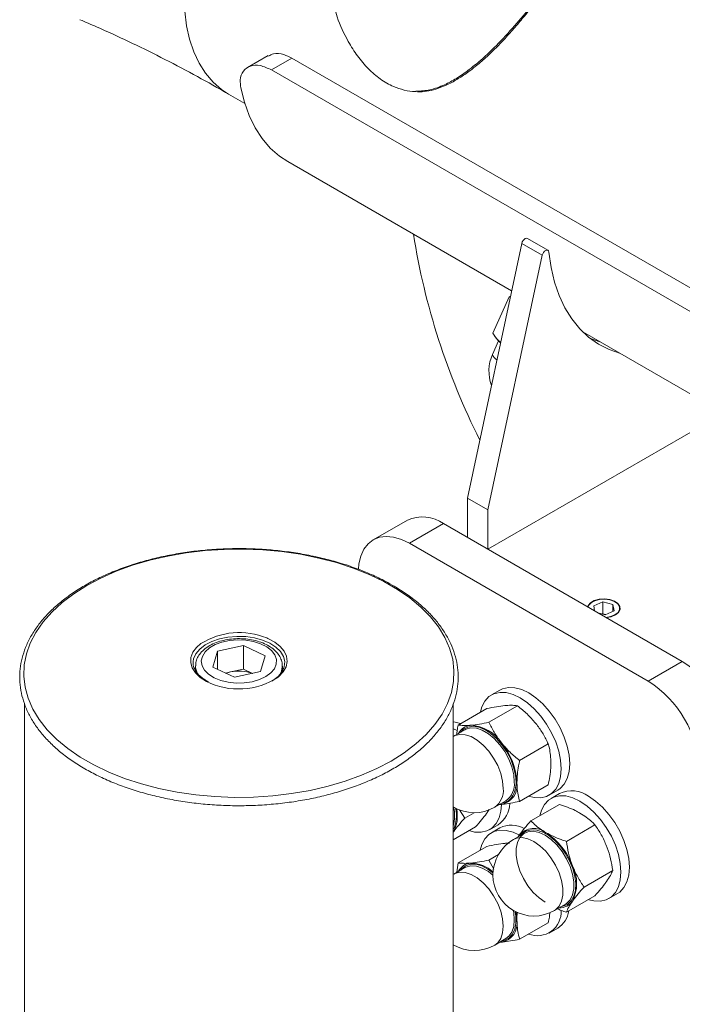
# Model space of a CAD drawing. Units: millimetres. Extents: x 0 to 42, y 0 to 29.8.
# Drawn here: x 31.9 to 32.4, y 24.1 to 24.9 of the extents above; entities that cross this region are included whole.
import ezdxf

# ---------------------------------------------------------------- set-up
doc = ezdxf.new("R2010")
doc.units = ezdxf.units.MM

msp = doc.modelspace()

# ---------------------------------------------------------------- linework, layer by layer
at = {"color": 7, "linetype": 'Continuous', "lineweight": 15}
for p, q in [((32.096622, 24.9057657), (32.0793783, 24.8958111)), ((32.1163473, 24.9036277), (32.0993767, 24.8938308)), ((32.1163473, 24.9036277), (32.7668855, 24.52808)), ((32.0993767, 24.8938308), (32.7499149, 24.5182831)), ((32.0637713, 24.8738363), (32.0771657, 24.8661039)), ((32.1128948, 24.8177659), (32.2985409, 24.7105946)), ((32.3069257, 24.7498894), (32.2618707, 24.5387433)), ((32.3238963, 24.7400925), (32.3069257, 24.7498894)), ((32.3286191, 24.7442449), (32.3116485, 24.7540418)), ((32.3238963, 24.7400925), (32.2788412, 24.5289464)), ((32.2828991, 24.6753798), (32.2965141, 24.705693)), ((32.2975737, 24.7060622), (32.2965141, 24.705693)), ((32.2965141, 24.705693), (32.2974463, 24.7054647)), ((32.2844006, 24.6732716), (32.2870317, 24.6697597)), ((32.3574795, 24.6765701), (32.4965308, 24.5962975)), ((32.2876619, 24.6690253), (32.2826708, 24.6579128)), ((32.3717709, 24.6683199), (32.3637981, 24.6710121)), ((32.3697669, 24.6689012), (32.3699722, 24.6693583)), ((32.2788458, 24.4962874), (32.4686287, 24.6058467)), ((32.2788412, 24.5289464), (32.2618707, 24.5387433)), ((32.2618707, 24.5387433), (32.2618707, 24.506087)), ((32.2788412, 24.5289464), (32.2788412, 24.4962901)), ((32.2120741, 24.5204872), (32.1837899, 24.504159)), ((32.2420717, 24.5175167), (32.2137874, 24.5011885)), ((32.4400616, 24.4032196), (32.2420717, 24.5175167)), ((32.4117773, 24.3868914), (32.2137874, 24.5011885)), ((32.3665652, 24.4494646), (32.3740333, 24.4526033)), ((32.3824759, 24.450439), (32.3740333, 24.4526033)), ((32.3740333, 24.4428048), (32.3740333, 24.4526033)), ((32.3673497, 24.4451952), (32.3665652, 24.4494646)), ((32.3834504, 24.445136), (32.3759823, 24.4419973)), ((32.3834504, 24.445136), (32.3824759, 24.450439)), ((32.3824759, 24.4447264), (32.3824759, 24.450439)), ((32.3704187, 24.4434235), (32.3759823, 24.4419973)), ((32.3735783, 24.4426136), (32.3740333, 24.4428048)), ((32.3764373, 24.4421885), (32.3740333, 24.4428048)), ((32.050699, 24.398527), (32.0544689, 24.4117138)), ((32.0761363, 24.4164225), (32.0544689, 24.4117138)), ((32.0544689, 24.3967411), (32.0544689, 24.4117138)), ((32.0940337, 24.4079443), (32.0761363, 24.4164225)), ((32.0761363, 24.3968255), (32.0761363, 24.4164225)), ((32.0940337, 24.4079443), (32.0902638, 24.3947575)), ((32.0344029, 24.403072), (32.0343664, 24.4021104)), ((32.0363664, 24.3993162), (32.0363664, 24.3956469)), ((32.0685965, 24.3900488), (32.050699, 24.398527)), ((32.0761363, 24.3968255), (32.0653026, 24.3944712)), ((32.0835719, 24.3933032), (32.0761363, 24.3968255)), ((32.1083664, 24.3993162), (32.108357, 24.3988413)), ((32.1083664, 24.3950874), (32.1083664, 24.3993162)), ((32.4117773, 24.3868914), (32.4400616, 24.4032196)), ((32.0653026, 24.3944712), (32.0611609, 24.3935711)), ((32.0685965, 24.3900488), (32.0902638, 24.3947575)), ((32.0470782, 24.3864483), (32.0463309, 24.3868255)), ((32.2887843, 24.37946), (32.2817133, 24.375378)), ((31.8945661, 24.3682595), (31.8945661, 23.8845579)), ((32.2501661, 22.9987853), (32.2501661, 24.3679988)), ((32.2542448, 24.3504588), (32.2779818, 24.3641619)), ((32.2797007, 24.3527349), (32.3034377, 24.366438)), ((32.2597213, 24.3465169), (32.2505289, 24.3412103)), ((32.3051565, 24.3210681), (32.3288935, 24.3347712)), ((32.3051565, 24.2871251), (32.3288935, 24.3008282)), ((32.3297094, 24.2922373), (32.3367804, 24.2963193)), ((32.3382818, 24.2937279), (32.3312107, 24.2896458)), ((32.2845262, 24.2823189), (32.2937185, 24.2876256)), ((32.2882501, 24.2846031), (32.2901549, 24.2846746)), ((32.2901549, 24.2846746), (32.2885091, 24.2846182)), ((32.3145012, 24.2709397), (32.3382382, 24.2846428)), ((32.2595971, 24.2732397), (32.2553069, 24.2800445)), ((32.2595971, 24.2732397), (32.2674355, 24.2777647)), ((32.2799296, 24.2804584), (32.2782592, 24.2777998)), ((32.2501661, 24.2553686), (32.2686371, 24.2660317)), ((32.2802119, 24.2636537), (32.2872829, 24.2677357)), ((32.2887843, 24.2651443), (32.2817133, 24.2610622)), ((32.3438951, 24.2539709), (32.3676321, 24.267674)), ((32.3092188, 24.2607848), (32.3000264, 24.2554781)), ((32.3040093, 24.2577774), (32.3048791, 24.2591716)), ((32.2542448, 24.2361431), (32.2779818, 24.2498462)), ((32.2797007, 24.2384192), (32.2875246, 24.2429359)), ((32.2597213, 24.2322012), (32.2505289, 24.2268945)), ((32.2542448, 24.2361431), (32.2530543, 24.2283524)), ((32.283681, 24.2308057), (32.2797007, 24.2384192)), ((32.358592, 24.2160911), (32.382329, 24.2297942)), ((32.3438951, 24.19518), (32.3676321, 24.2088831)), ((32.3792068, 24.2065051), (32.3862779, 24.2105872)), ((32.3340236, 24.1965868), (32.343216, 24.2018934)), ((32.3051565, 24.1728094), (32.3288935, 24.1865125)), ((32.3297094, 24.1779216), (32.3367804, 24.1820036)), ((32.2845262, 24.1680032), (32.2937185, 24.1733099)), ((32.288499, 24.1702967), (32.2901549, 24.1703588)), ((32.2901549, 24.1703588), (32.2885091, 24.1703025))]:
    msp.add_line(p, q, dxfattribs=at)
at = {"color": 8, "linetype": 'Continuous', "lineweight": 15}
msp.add_line((32.4686287, 24.6058467), (32.2788458, 24.4962874), dxfattribs=at)
at = {"color": 8, "linetype": 'Continuous', "lineweight": 15, "flags": 128}
for points in [[(32.0637713, 24.8738363), (32.0579853, 24.8776427), (32.0509516, 24.8837672), (32.0447368, 24.8910515), (32.0393911, 24.899437), (32.0349573, 24.9088562), (32.0314712, 24.9192331), (32.0289609, 24.9304844), (32.0274466, 24.9425194), (32.0269405, 24.9552411)], [(32.099775, 24.4173049), (32.0979858, 24.418312), (32.0920184, 24.420886), (32.0852957, 24.4227385), (32.0780761, 24.4237983), (32.0706371, 24.4240246), (32.0632646, 24.4234088), (32.0562419, 24.4219745), (32.0498388, 24.4197768), (32.0443014, 24.4169002), (32.0398425, 24.4134552), (32.0366336, 24.4095743), (32.0347978, 24.4054066), (32.0344029, 24.403072)], [(32.0954235, 24.4226589), (32.0964441, 24.4222303), (32.1020698, 24.4192656), (32.1066219, 24.41574), (32.1099359, 24.4117806), (32.1118921, 24.4075308), (32.1124197, 24.4031441), (32.1114997, 24.398779), (32.1091653, 24.3945933), (32.1055009, 24.3907382), (32.1049103, 24.3902503)], [(32.0453535, 24.3866598), (32.0402414, 24.3899197), (32.0362905, 24.3936793), (32.0336434, 24.3978025), (32.0323958, 24.4021404), (32.0325929, 24.4065363), (32.0342275, 24.4108311), (32.0372406, 24.4148698), (32.0408788, 24.4180457)], [(32.108357, 24.3988413), (32.1076676, 24.3952415), (32.1059877, 24.3918873)], [(32.2505289, 24.3412103), (32.2514406, 24.3416829), (32.2555067, 24.342747), (32.2600983, 24.342457), (32.2650145, 24.3408256), (32.2700406, 24.3379241), (32.2749568, 24.3338794), (32.2795484, 24.328868), (32.2836145, 24.3231092), (32.2869776, 24.3168546), (32.2894907, 24.3103775), (32.2910438, 24.3039611), (32.2915692, 24.2978856)], [(32.3000264, 24.2554781), (32.3028937, 24.2566505), (32.3072464, 24.2570397), (32.3120265, 24.2560738), (32.317025, 24.2537948), (32.3220236, 24.2503026), (32.3268036, 24.2457496), (32.3311563, 24.2403348), (32.3348914, 24.234295), (32.3378457, 24.2278941), (32.33989, 24.2214118), (32.3409349, 24.2151315), (32.3409349, 24.2093276), (32.33989, 24.2042537), (32.3378457, 24.2001317), (32.3348914, 24.1971417), (32.3340236, 24.1965868)], [(32.2505289, 24.2268945), (32.2514406, 24.2273672), (32.2555067, 24.2284313), (32.2600983, 24.2281413), (32.2650145, 24.2265099), (32.2700406, 24.2236084), (32.2749568, 24.2195636), (32.2795484, 24.2145523), (32.2836145, 24.2087935), (32.2869776, 24.2025389), (32.2894907, 24.1960618), (32.2910438, 24.1896453), (32.2915692, 24.1835699), (32.2910438, 24.1781011), (32.2894907, 24.1734779), (32.2869776, 24.1699023), (32.2845262, 24.1680032)]]:
    msp.add_lwpolyline(points, dxfattribs=at)
at = {"color": 7, "linetype": 'Continuous', "lineweight": 15, "flags": 128}
for points in [[(32.1128948, 24.8177659), (32.1059232, 24.8223895), (32.0983226, 24.8290595), (32.0915695, 24.8369296), (32.0857135, 24.8459419), (32.0807977, 24.8560303), (32.0768582, 24.8671207), (32.0739237, 24.8791318)], [(32.3069257, 24.7498894), (32.3073438, 24.7511402), (32.3080325, 24.752325), (32.3089108, 24.7533048), (32.3098758, 24.7539644), (32.3108141, 24.7542264), (32.3116156, 24.7540602), (32.3116485, 24.7540418)], [(32.3294296, 24.742772), (32.3291568, 24.7436883), (32.3285862, 24.7442633), (32.3277847, 24.7444295), (32.3268463, 24.7441675), (32.3258814, 24.7435079), (32.325003, 24.7425281), (32.3243144, 24.7413433), (32.3238963, 24.7400925)], [(32.3887415, 24.658523), (32.3793192, 24.6618194), (32.3704623, 24.6663956), (32.3623248, 24.6721947), (32.3549617, 24.6791776), (32.3484229, 24.6872969), (32.3427526, 24.6964978), (32.3379891, 24.7067181), (32.3341645, 24.7178885), (32.3313049, 24.7299337), (32.3294296, 24.742772)], [(32.2137874, 24.5011885), (32.2071505, 24.5044168), (32.2006769, 24.5063592), (32.1945262, 24.5069679), (32.1888498, 24.506228), (32.1837874, 24.5041576), (32.1794637, 24.5008078), (32.1759852, 24.4962609), (32.1734375, 24.4906291), (32.1718834, 24.4840509), (32.1714399, 24.4796283)], [(32.1926394, 24.4694607), (32.1803449, 24.4753783), (32.167181, 24.4806359), (32.1532538, 24.4851912), (32.1386752, 24.4890074), (32.1235628, 24.4920539), (32.1080382, 24.494306), (32.0922264, 24.4957457), (32.0762547, 24.4963614), (32.0602516, 24.4961481), (32.0443462, 24.4951076), (32.0286663, 24.4932482), (32.0133382, 24.4905848), (31.9984855, 24.487139), (31.9842275, 24.4829385), (31.9706792, 24.4780171), (31.9579497, 24.4724144), (31.9461413, 24.4661755), (31.9353493, 24.4593507), (31.9256604, 24.4519949), (31.9171527, 24.4441673), (31.9098947, 24.435931), (31.9039448, 24.4273522), (31.899351, 24.4185001), (31.8961502, 24.4094459), (31.8943681, 24.4002626), (31.8940192, 24.3910239), (31.8951063, 24.3818045), (31.8976205, 24.3726784), (31.9015417, 24.3637191), (31.9068383, 24.3549988), (31.9134676, 24.3465877), (31.9213763, 24.3385535), (31.9305006, 24.3309609), (31.9407672, 24.3238711), (31.9520933, 24.317341), (31.9643878, 24.3114234), (31.9775517, 24.3061658), (31.991479, 24.3016105), (32.0060575, 24.2977943), (32.0211699, 24.2947478), (32.0366945, 24.2924957), (32.0525064, 24.291056), (32.0684781, 24.2904403), (32.0844811, 24.2906536), (32.1003866, 24.2916941), (32.1160665, 24.2935535), (32.1313945, 24.2962169), (32.1462473, 24.2996627), (32.1605052, 24.3038632), (32.1740535, 24.3087846), (32.1867831, 24.3143873), (32.1985914, 24.3206262), (32.2093835, 24.327451), (32.2190724, 24.3348068), (32.22758, 24.3426344), (32.234838, 24.3508707), (32.2407879, 24.3594495), (32.2453818, 24.3683016), (32.2485826, 24.3773558), (32.2503646, 24.3865391), (32.2507135, 24.3957778), (32.2496265, 24.4049972), (32.2471122, 24.4141233), (32.243191, 24.4230826), (32.2378944, 24.4318029), (32.2312651, 24.440214), (32.2233565, 24.4482482), (32.2142321, 24.4558408), (32.2039655, 24.4629306), (32.1926394, 24.4694607)], [(32.3846244, 24.4417487), (32.3872259, 24.4438521), (32.3885033, 24.4463292), (32.3883183, 24.4489115), (32.3866909, 24.4513192), (32.3837974, 24.4532913), (32.3799515, 24.4546143), (32.3755698, 24.4551447), (32.3711272, 24.454825), (32.3671051, 24.4536899), (32.3639394, 24.4518624), (32.3619732, 24.4495405), (32.3615753, 24.4485287)], [(32.376817, 24.4397299), (32.380603, 24.4403743), (32.3841954, 24.4417984), (32.3867922, 24.4438187), (32.3881119, 24.4462162), (32.3880116, 24.4487313), (32.3865022, 24.4510913), (32.3837471, 24.4530404), (32.380045, 24.4543675), (32.3757971, 24.4549288), (32.3714636, 24.4546634), (32.3675141, 24.4536001), (32.3643768, 24.4518542), (32.3623914, 24.4496147), (32.361894, 24.4483448)], [(32.3771357, 24.4395459), (32.3809808, 24.4402469), (32.3846244, 24.4417487)], [(32.0833584, 24.3863791), (32.0893784, 24.3881373), (32.094603, 24.3906015), (32.0987879, 24.3936564), (32.1017373, 24.3971593), (32.1033133, 24.4009462), (32.1034423, 24.4048403), (32.1021182, 24.4086593), (32.099403, 24.4122247), (32.0954236, 24.4153698), (32.090366, 24.4179475), (32.0844668, 24.4198372), (32.0780018, 24.4209508), (32.0712732, 24.4212359), (32.0645958, 24.4206795), (32.0582818, 24.4193073), (32.0526263, 24.4171837), (32.0478938, 24.4144078), (32.0443057, 24.4111096), (32.0420296, 24.4074432), (32.0411721, 24.40358), (32.0417731, 24.3997008), (32.0438047, 24.3959868), (32.0471718, 24.3926118), (32.0517169, 24.3897335), (32.0572276, 24.3874866), (32.0634462, 24.3859761), (32.0700819, 24.3852726), (32.0768243, 24.3854091), (32.0833584, 24.3863791)], [(32.0995738, 24.3867959), (32.1004314, 24.3873206), (32.1048902, 24.3907655), (32.1080992, 24.3946465), (32.109935, 24.3988142), (32.110327, 24.4031087), (32.1092602, 24.4073647), (32.1067757, 24.4114189), (32.1029688, 24.4151153), (32.099775, 24.4173049)], [(32.0653026, 24.3944712), (32.0629138, 24.3938462), (32.0615526, 24.3933855)], [(32.3367804, 24.2963193), (32.3387828, 24.2976865), (32.3421762, 24.3013239), (32.3446766, 24.3060724), (32.3462079, 24.3117876), (32.3467235, 24.3182958), (32.3462079, 24.3253995), (32.3446766, 24.3328826), (32.3421763, 24.3405179), (32.3387828, 24.3480733), (32.3345993, 24.3553193), (32.329753, 24.3620357), (32.3243909, 24.3680184), (32.3186762, 24.3730857), (32.3127824, 24.3770836), (32.3068886, 24.3798906), (32.3011738, 24.3814214), (32.2958118, 24.3816295), (32.2909655, 24.3805086), (32.2887843, 24.37946)], [(32.3126333, 24.2914414), (32.3173198, 24.2902759), (32.3226818, 24.2900678), (32.3275282, 24.2911886), (32.3317117, 24.2936045), (32.3351052, 24.2972419), (32.3376055, 24.3019903), (32.3391368, 24.3077055), (32.3396524, 24.3142138), (32.3391368, 24.3213174), (32.3376055, 24.3288006), (32.3351052, 24.3364358), (32.3317117, 24.3439913), (32.3275283, 24.3512373), (32.3226819, 24.3579537), (32.3173199, 24.3639364), (32.3116051, 24.3690037), (32.3057113, 24.3730016), (32.2998175, 24.3758085), (32.2941028, 24.3773394), (32.2887408, 24.3775475), (32.2838944, 24.3764266), (32.2797109, 24.3740107), (32.2763174, 24.3703733), (32.2738171, 24.3656249), (32.2725787, 24.3614385)], [(32.2562138, 24.3517221), (32.2516764, 24.3528378), (32.2501661, 24.3530273)], [(32.2532374, 24.3459853), (32.25032, 24.347225), (32.2501661, 24.3472821)], [(32.2562748, 24.3445273), (32.2586487, 24.3469355), (32.2622782, 24.3488242), (32.2665278, 24.3494297), (32.2712237, 24.3487272), (32.2761735, 24.3467453), (32.2811747, 24.3435653), (32.2860224, 24.3393174), (32.2905182, 24.3341754), (32.2944781, 24.3283499), (32.2977399, 24.3220793), (32.3001701, 24.3156204), (32.3016692, 24.3092376), (32.3021758, 24.3031923)], [(32.3007616, 24.3031923), (32.3002362, 24.3092677), (32.2986831, 24.3156842), (32.29617, 24.3221613), (32.2928069, 24.3284159), (32.2887408, 24.3341747), (32.2841492, 24.339186), (32.279233, 24.3432308), (32.2742069, 24.3461323), (32.2692907, 24.3477637), (32.2646991, 24.3480537), (32.2606329, 24.3469896), (32.2597213, 24.3465169)], [(32.3552088, 24.2872694), (32.349315, 24.2900764), (32.3436003, 24.2916072), (32.3382382, 24.2918153), (32.3333919, 24.2906944), (32.3292084, 24.2882786), (32.3258149, 24.2846412), (32.3233146, 24.2798928), (32.3219826, 24.2752586)], [(32.3862779, 24.2105872), (32.3882802, 24.2119544), (32.3916737, 24.2155918), (32.3941741, 24.2203402), (32.3957053, 24.2260554), (32.396221, 24.2325637), (32.3957053, 24.2396673), (32.3941741, 24.2471505), (32.3916737, 24.2547857), (32.3882803, 24.2623412), (32.3840968, 24.2695872), (32.3792504, 24.2763036), (32.3738884, 24.2822863), (32.3681737, 24.2873536), (32.3622799, 24.2913515)], [(32.263138, 24.2628571), (32.2678224, 24.2616923), (32.2731844, 24.2614842), (32.2780307, 24.2626051), (32.2822142, 24.2650209), (32.2856077, 24.2686583), (32.288108, 24.2734068), (32.2896393, 24.2791219), (32.2901366, 24.2843513)], [(32.3625912, 24.2055581), (32.3668173, 24.2045437), (32.3721793, 24.2043356), (32.3770257, 24.2054565), (32.3812092, 24.2078724), (32.3846026, 24.2115098), (32.387103, 24.2162582), (32.3886343, 24.2219734), (32.3891499, 24.2284817), (32.3886343, 24.2355853), (32.387103, 24.2430684), (32.3846027, 24.2507037), (32.3812092, 24.2582591), (32.3770257, 24.2655051), (32.3721794, 24.2722215), (32.3668173, 24.2782043), (32.3611026, 24.2832715), (32.3552088, 24.2872694)], [(32.3046277, 24.2592915), (32.2998175, 24.2614928), (32.2941028, 24.2630236), (32.2887408, 24.2632318), (32.2838944, 24.2621109), (32.2797109, 24.259695), (32.2763174, 24.2560576), (32.2738171, 24.2513092), (32.2724846, 24.2466727)], [(32.343216, 24.2018934), (32.3440838, 24.2024484), (32.3470381, 24.2054384), (32.3490823, 24.2095604), (32.3501273, 24.2146342), (32.3501273, 24.2204381), (32.3490824, 24.2267185), (32.3470381, 24.2332008), (32.3440838, 24.2396017), (32.3403487, 24.2456415), (32.335996, 24.2510562), (32.331216, 24.2556092), (32.3262174, 24.2591015), (32.3212189, 24.2613804), (32.3164388, 24.2623464), (32.3120861, 24.2619572), (32.308351, 24.2602298), (32.3053967, 24.2572398), (32.3033525, 24.2531178), (32.3023075, 24.248044), (32.3023075, 24.2422401), (32.3033524, 24.2359597), (32.3053967, 24.2294774), (32.308351, 24.2230765), (32.3120861, 24.2170367), (32.3164388, 24.211622), (32.3212189, 24.207069), (32.3262174, 24.2035767), (32.3262174, 24.2035767)], [(32.3057722, 24.2587951), (32.3073538, 24.2605386), (32.3108039, 24.2627381), (32.3149139, 24.2636688), (32.3195157, 24.2632926), (32.3244207, 24.261625), (32.3294283, 24.2587342), (32.3343334, 24.2547385), (32.3389351, 24.2498016), (32.3430452, 24.2441255), (32.3464952, 24.2379427), (32.349144, 24.2315062), (32.3508832, 24.2250796), (32.3516415, 24.218926), (32.3513878, 24.2132973), (32.3501327, 24.2084239), (32.3479274, 24.2045054), (32.3448622, 24.2017022), (32.3410627, 24.200129), (32.3397695, 24.1999038)], [(32.2562748, 24.2302116), (32.2571142, 24.2312163), (32.260376, 24.2337209), (32.2643359, 24.2349745), (32.2688317, 24.2349257), (32.2736794, 24.2335766), (32.2786806, 24.2309823), (32.2830676, 24.2277343)], [(32.2830252, 24.2259061), (32.279233, 24.2289151), (32.2742069, 24.2318166), (32.2692907, 24.233448), (32.2646991, 24.2337379), (32.2606329, 24.2326738), (32.2597213, 24.2322012)], [(32.3015234, 24.1957719), (32.3020488, 24.1918412), (32.3020488, 24.1860586), (32.3010408, 24.1809763), (32.299066, 24.1768024), (32.2962053, 24.1737077), (32.2925759, 24.171819), (32.290272, 24.1713202)], [(32.2937185, 24.1733099), (32.29617, 24.1752089), (32.298683, 24.1787845), (32.3002362, 24.1834077), (32.3007616, 24.1888766), (32.3002362, 24.194952), (32.2999188, 24.1966492)], [(32.3022378, 24.1954165), (32.3026651, 24.192431), (32.3028829, 24.1884684)]]:
    msp.add_lwpolyline(points, dxfattribs=at)
at = {"color": 7, "linetype": 'Continuous', "lineweight": 15}
for centre, radius, start, end in [((32.7926822, 24.8489926), 0.582808, 189.02002, 206.7271032), ((32.2980376, 24.6786991), 0.014179, 219.0846241, 232.1868678), ((32.313686, 24.6439825), 0.034, 155.8130815, 200.3373988), ((32.2244445, 24.4924592), 0.0306365, 54.8748475, 113.8146941), ((32.0726592, 24.3670501), 0.0600878, 67.737484, 121.9311301), ((32.0723286, 24.3625837), 0.0326524, 70.064115, 102.4258793), ((32.3910324, 24.3259228), 0.091535, 2.3868561, 57.613144), ((32.0720274, 24.4399498), 0.059593, 243.4100888, 303.4899983), ((32.3627482, 24.3095946), 0.091535, 2.3868561, 57.613144), ((32.2657818, 24.3376097), 0.0127208, 94.882246, 152.3675852), ((32.2627334, 24.3174838), 0.0328594, 33.4349001, 86.5704156), ((32.2476853, 24.3002397), 0.0552562, 2.6392621, 39.7720552), ((32.2872572, 24.3002388), 0.0158317, 280.5467049, 9.2518449), ((32.2839366, 24.301428), 0.0169173, 305.3258444, 5.986289), ((32.2888377, 24.2977176), 0.0121665, 276.7705195, 324.4610646), ((32.3482935, 24.2724704), 0.0234971, 53.4703975, 115.219097), ((32.2266519, 24.2747822), 0.026854, 330.286361, 13.7140161), ((32.2675275, 24.3117646), 0.034, 239.294096, 299.9973117), ((32.2201183, 24.275164), 0.0311507, 344.7080036, 13.3965879), ((32.2244179, 24.2752664), 0.0283039, 335.4645904, 12.7314106), ((32.2743741, 24.2863432), 0.0226468, 304.7509183, 357.3470135), ((32.2984668, 24.2452571), 0.022119, 61.5672577, 115.9601594), ((32.3169098, 24.2488845), 0.0158291, 50.7517977, 139.4671312), ((32.2971257, 24.2146157), 0.0552516, 20.2270966, 57.3620042), ((32.317025, 24.2260325), 0.034, 119.9973117, 179.9999696), ((32.2657818, 24.223294), 0.0127208, 94.882246, 152.3675852), ((32.264569, 24.2091243), 0.0268446, 46.2959076, 89.7223661), ((32.3195726, 24.2190208), 0.0328668, 333.4363833, 26.5635559), ((32.317025, 24.2260325), 0.034, 179.9999696, 299.9973117), ((32.3385096, 24.2116438), 0.0127676, 267.7419621, 325.0134177), ((32.3199076, 24.1953929), 0.0196623, 248.2867475, 3.6464282), ((32.3258295, 24.1991675), 0.0203598, 302.5385779, 351.7325976), ((32.2872572, 24.1859231), 0.0158317, 280.5467049, 9.2518449), ((32.2675275, 24.1974489), 0.034, 239.294096, 299.9973117)]:
    msp.add_arc(centre, radius, start, end, dxfattribs=at)
at = {"color": 8, "linetype": 'Continuous', "lineweight": 15}
for centre, radius, start, end in [((32.2890937, 24.6594705), 0.0066091, 193.6322426, 245.4620534), ((32.0495935, 24.3994885), 0.0132255, 179.8666721, 209.4675887), ((32.2747442, 24.2961213), 0.0169173, 305.3258444, 5.986289), ((32.2813273, 24.3021608), 0.020874, 326.5199332, 2.8323818)]:
    msp.add_arc(centre, radius, start, end, dxfattribs=at)
at = {"color": 7, "linetype": 'Continuous', "lineweight": 15}
for points, knots in [([(32.2442385, 24.8812567), (32.2457728, 24.8819928), (32.2502174, 24.8841253), (32.257551, 24.8885287), (32.2662357, 24.894752), (32.2749074, 24.9019746), (32.283517, 24.9100405), (32.2919959, 24.9187738), (32.3002848, 24.9279818), (32.3083395, 24.9374693), (32.316069, 24.9470242), (32.3234463, 24.9566417), (32.3305038, 24.9663377), (32.3372789, 24.9761919), (32.3436716, 24.9860964), (32.3495633, 24.9959139), (32.3548394, 25.0054924), (32.3593832, 25.0146966), (32.363222, 25.0235243), (32.3663253, 25.0321241), (32.368522, 25.0405376), (32.369492, 25.0485991), (32.3694616, 25.0550126), (32.3685523, 25.0586044), (32.368258, 25.0597667)], [0, 0, 0, 0, 0.02532885, 0.07336878, 0.12189022, 0.17091299, 0.22002377, 0.26876669, 0.31684218, 0.36408124, 0.41033214, 0.45486874, 0.50007135, 0.5460751, 0.59272167, 0.63978143, 0.68697271, 0.73393712, 0.78056973, 0.82898911, 0.87892689, 0.92870787, 0.9769311, 1, 1, 1, 1]), ([(32.1497462, 24.9538241), (32.150962, 24.948478), (32.1538706, 24.9356888), (32.1614597, 24.9194328), (32.1705499, 24.9051373), (32.1795234, 24.8945569), (32.1896156, 24.8858624), (32.199754, 24.8799771), (32.2095484, 24.8769664), (32.2159275, 24.8757288), (32.2191846, 24.8761113), (32.219434, 24.8761406)], [0, 0, 0, 0, 0.13145398, 0.31447005, 0.43122157, 0.5507651, 0.66781574, 0.7895617, 0.88924818, 0.99151971, 1, 1, 1, 1]), ([(31.9405462, 24.9355221), (31.945117, 24.9335671), (31.9584628, 24.927859), (31.9808046, 24.9176167), (32.0076277, 24.9044577), (32.0341957, 24.890513), (32.0529555, 24.880066), (32.0626724, 24.8744692), (32.0637713, 24.8738363)], [0, 0, 0, 0, 0.11348316, 0.33134349, 0.54926393, 0.76721701, 0.97367439, 1, 1, 1, 1]), ([(32.0969181, 24.9053512), (32.0982313, 24.9061337), (32.1016063, 24.9081446), (32.1087522, 24.9073567), (32.1141129, 24.9047247), (32.1163473, 24.9036277)], [0, 0, 0, 0, 0.27085069, 0.69608697, 1, 1, 1, 1]), ([(32.0993767, 24.8938308), (32.0961964, 24.8953041), (32.0898355, 24.8982508), (32.0814444, 24.8975602), (32.0755165, 24.8932483), (32.0730312, 24.8865637), (32.0736643, 24.8812917), (32.0739237, 24.8791318)], [0, 0, 0, 0, 0.21376619, 0.42754158, 0.64094162, 0.85289542, 1, 1, 1, 1]), ([(32.2205492, 24.8755923), (32.223024, 24.8757198), (32.228113, 24.875982), (32.2360184, 24.8778491), (32.241375, 24.8800697), (32.2442385, 24.8812567)], [0, 0, 0, 0, 0.305873, 0.62895114, 1, 1, 1, 1]), ([(32.2894229, 24.6678641), (32.288668, 24.6685064), (32.2862371, 24.6705749), (32.2842613, 24.6734189), (32.2828991, 24.6753798)], [0, 0, 0, 0, 0.310533049, 1, 1, 1, 1]), ([(32.1941033, 24.469516), (32.1920967, 24.4705454), (32.1862831, 24.4735277), (32.176041, 24.4780235), (32.1632092, 24.4827737), (32.1497389, 24.4868706), (32.1357394, 24.4902974), (32.1213035, 24.4930295), (32.1065316, 24.4950502), (32.0915251, 24.4963463), (32.0763872, 24.4969096), (32.061222, 24.4967365), (32.0461337, 24.4958281), (32.031226, 24.4941904), (32.0166013, 24.491834), (32.00236, 24.4887738), (31.9885999, 24.4850294), (31.9754155, 24.4806245), (31.9628977, 24.4755868), (31.9511332, 24.4699476), (31.9402043, 24.4637421), (31.9301889, 24.457009), (31.9211604, 24.4497913), (31.913187, 24.4421368), (31.9063313, 24.4340986), (31.9006482, 24.425736), (31.8961829, 24.4171143), (31.8929685, 24.4083042), (31.8910242, 24.3993779), (31.8903552, 24.3904058), (31.8909567, 24.3814534), (31.8928168, 24.3725812), (31.8959192, 24.3638444), (31.9002452, 24.3552959), (31.9057712, 24.346989), (31.9124648, 24.3389804), (31.9202822, 24.3313281), (31.929168, 24.3240889), (31.9390569, 24.3173158), (31.9498759, 24.3110569), (31.9615457, 24.3053554), (31.9739821, 24.3002495), (31.9870972, 24.2957721), (32.0007996, 24.2919523), (32.0149942, 24.2888143), (32.0295831, 24.2863784), (32.0444658, 24.28466), (32.0595399, 24.2836701), (32.074702, 24.2834152), (32.0898476, 24.2838968), (32.1048729, 24.2851117), (32.1196743, 24.2870521), (32.1341504, 24.2897055), (32.1482019, 24.2930549), (32.1617321, 24.2970791), (32.1746481, 24.3017528), (32.1868606, 24.3070465), (32.1982847, 24.3129275), (32.2088401, 24.319359), (32.2184507, 24.3263006), (32.2270451, 24.3337074), (32.2345574, 24.3415294), (32.2409281, 24.3497111), (32.2461058, 24.3581906), (32.2500502, 24.3669), (32.252734, 24.3757676), (32.254144, 24.3847213), (32.2542796, 24.3936932), (32.253149, 24.4026192), (32.2507661, 24.4114414), (32.2471485, 24.4201056), (32.2423163, 24.4285596), (32.2362967, 24.4367486), (32.2291254, 24.4446145), (32.2208557, 24.4521022), (32.2115312, 24.4591455), (32.2025268, 24.4649329), (32.1964607, 24.4682334), (32.1941033, 24.469516)], [0, 0, 0, 0, 0.007045637, 0.020412673, 0.033776669, 0.047135252, 0.060488486, 0.073836965, 0.087181581, 0.100523386, 0.113863514, 0.127203144, 0.140543381, 0.153885132, 0.167229619, 0.180578057, 0.193931627, 0.207291418, 0.220658318, 0.234032832, 0.247414776, 0.260802804, 0.274193198, 0.287577946, 0.300946311, 0.314283753, 0.327573691, 0.340801899, 0.353963031, 0.367066356, 0.380136554, 0.393202062, 0.406291278, 0.419430559, 0.432631788, 0.445892606, 0.459201352, 0.472543104, 0.485904095, 0.499273762, 0.512644099, 0.526010941, 0.539372709, 0.552729006, 0.566080154, 0.579426894, 0.592770198, 0.606111159, 0.619450934, 0.632790711, 0.646131434, 0.659474182, 0.672820178, 0.686170626, 0.699526678, 0.712889356, 0.726259416, 0.739637119, 0.753021864, 0.766411629, 0.779800709, 0.793180133, 0.806537496, 0.819857049, 0.833122504, 0.846322513, 0.859457352, 0.872543049, 0.885609282, 0.898680776, 0.911788526, 0.924953212, 0.938180375, 0.951463012, 0.964787412, 0.97813874, 0.991504445, 1, 1, 1, 1]), ([(32.1082286, 24.398716), (32.1082816, 24.399087), (32.1085419, 24.4009103), (32.1077183, 24.404204), (32.1058255, 24.4082785), (32.1027501, 24.4119832), (32.09866, 24.4152661), (32.093593, 24.4180309), (32.0877397, 24.4201588), (32.0813393, 24.4215666), (32.0746368, 24.4222134), (32.0678597, 24.4220849), (32.061231, 24.4211838), (32.054966, 24.4195267), (32.0492659, 24.4171385), (32.044334, 24.4140484), (32.0405038, 24.4104382), (32.0379374, 24.4064829), (32.0365354, 24.4028384), (32.0365291, 24.4005031), (32.0365266, 24.3995801)], [0, 0, 0, 0, 0.01416089, 0.06959108, 0.12463844, 0.18117558, 0.24015433, 0.3010003, 0.36251226, 0.42389858, 0.48509823, 0.54623226, 0.60746856, 0.66895362, 0.73089024, 0.79342438, 0.85636604, 0.91179304, 0.96513612, 1, 1, 1, 1]), ([(32.0430964, 24.3888323), (32.0419497, 24.3896474), (32.0393966, 24.3914622), (32.0366761, 24.3946669), (32.0348938, 24.398207), (32.0341876, 24.4009926), (32.0344651, 24.4025885), (32.0345328, 24.4029778)], [0, 0, 0, 0, 0.19529831, 0.43485413, 0.67558137, 0.92085905, 1, 1, 1, 1]), ([(32.0463309, 24.3868255), (32.0454534, 24.3872856), (32.044266, 24.3879083), (32.0433385, 24.3886411), (32.0430964, 24.3888323)], [0, 0, 0, 0, 0.73904886, 1, 1, 1, 1]), ([(32.2779818, 24.3641619), (32.2806844, 24.3647136), (32.286139, 24.3658271), (32.2906882, 24.3663491), (32.2929834, 24.3666125)], [0, 0, 0, 0, 0.49545796, 1, 1, 1, 1]), ([(32.2929834, 24.3666125), (32.2932824, 24.3666379), (32.2955465, 24.3668303), (32.2993576, 24.3669288), (32.3020694, 24.3666026), (32.3034377, 24.366438)], [0, 0, 0, 0, 0.07009003, 0.53078443, 1, 1, 1, 1]), ([(32.3034377, 24.366438), (32.3061402, 24.3642335), (32.3115949, 24.3597839), (32.316144, 24.3545552), (32.3184392, 24.3519171)], [0, 0, 0, 0, 0.495457963, 1, 1, 1, 1]), ([(32.2530128, 24.3426442), (32.2530967, 24.3437393), (32.2532902, 24.3462667), (32.2538995, 24.3489425), (32.2542448, 24.3504588)], [0, 0, 0, 0, 0.43329703, 1, 1, 1, 1]), ([(32.2646991, 24.3502844), (32.2644001, 24.3502589), (32.262136, 24.3500665), (32.2583249, 24.349968), (32.2556131, 24.3502942), (32.2542448, 24.3504588)], [0, 0, 0, 0, 0.07009003, 0.53078443, 1, 1, 1, 1]), ([(32.2797007, 24.3527349), (32.2769981, 24.3521833), (32.2715435, 24.3510698), (32.2669944, 24.3505477), (32.2646991, 24.3502844)], [0, 0, 0, 0, 0.495457963, 1, 1, 1, 1]), ([(32.290155, 24.335589), (32.289856, 24.3359659), (32.2875919, 24.3388199), (32.2837808, 24.3444652), (32.281069, 24.3499616), (32.2797007, 24.3527349)], [0, 0, 0, 0, 0.07009003, 0.53078443, 1, 1, 1, 1]), ([(32.3184392, 24.3519171), (32.3187382, 24.3515403), (32.3210023, 24.3486863), (32.3248134, 24.3430409), (32.3275252, 24.3375446), (32.3288935, 24.3347712)], [0, 0, 0, 0, 0.07009003, 0.53078443, 1, 1, 1, 1]), ([(32.3051565, 24.3210681), (32.302454, 24.3232727), (32.2969993, 24.3277222), (32.2924502, 24.3329509), (32.290155, 24.335589)], [0, 0, 0, 0, 0.49545796, 1, 1, 1, 1]), ([(32.3288935, 24.3347712), (32.3292131, 24.333633), (32.3305491, 24.3288746), (32.3309001, 24.3233303), (32.3311671, 24.3191123)], [0, 0, 0, 0, 0.23919914, 1, 1, 1, 1]), ([(32.3028829, 24.3027841), (32.3031499, 24.3073105), (32.3035009, 24.31326), (32.3048369, 24.3195609), (32.3051565, 24.3210681)], [0, 0, 0, 0, 0.76080086, 1, 1, 1, 1]), ([(32.3311671, 24.3191123), (32.331137, 24.3176354), (32.3310182, 24.3118231), (32.3298013, 24.3055256), (32.3288935, 24.3008282)], [0, 0, 0, 0, 0.25407936, 1, 1, 1, 1]), ([(32.3051565, 24.2871251), (32.3042487, 24.2907745), (32.3030318, 24.2956668), (32.302913, 24.3013421), (32.3028829, 24.3027841)], [0, 0, 0, 0, 0.74592064, 1, 1, 1, 1]), ([(32.2901549, 24.2846746), (32.2904594, 24.2847031), (32.2927646, 24.2849193), (32.2975688, 24.2855911), (32.3026119, 24.2866107), (32.3051565, 24.2871251)], [0, 0, 0, 0, 0.07009003, 0.53078443, 1, 1, 1, 1]), ([(32.3552088, 24.2774709), (32.3539148, 24.2781831), (32.348822, 24.280986), (32.34276, 24.2830805), (32.3382382, 24.2846428)], [0, 0, 0, 0, 0.25407936, 1, 1, 1, 1]), ([(32.249975, 24.2614716), (32.2501519, 24.261721), (32.2514915, 24.2636096), (32.2544751, 24.2674349), (32.2578793, 24.271293), (32.2595971, 24.2732397)], [0, 0, 0, 0, 0.07009003, 0.53078443, 1, 1, 1, 1]), ([(32.2782592, 24.2777998), (32.2780823, 24.2775504), (32.2767427, 24.2756617), (32.2737591, 24.2718364), (32.2703549, 24.2679784), (32.2686371, 24.2660317)], [0, 0, 0, 0, 0.07009003, 0.53078443, 1, 1, 1, 1]), ([(32.3676321, 24.267674), (32.3668063, 24.2685198), (32.3633537, 24.2720554), (32.358728, 24.275131), (32.3552088, 24.2774709)], [0, 0, 0, 0, 0.23919914, 1, 1, 1, 1]), ([(32.3145012, 24.2709397), (32.3126723, 24.2688748), (32.308981, 24.2647072), (32.3062547, 24.2610279), (32.3048791, 24.2591716)], [0, 0, 0, 0, 0.49545796, 1, 1, 1, 1]), ([(32.3145012, 24.2709397), (32.3172075, 24.2683293), (32.3208356, 24.2648298), (32.3256909, 24.2618898), (32.3269245, 24.2611428)], [0, 0, 0, 0, 0.74592064, 1, 1, 1, 1]), ([(32.3676321, 24.267674), (32.369461, 24.264965), (32.3731523, 24.2594971), (32.3758787, 24.2532158), (32.3772542, 24.2500466)], [0, 0, 0, 0, 0.49545796, 1, 1, 1, 1]), ([(32.3048791, 24.2591716), (32.3047021, 24.258922), (32.3043055, 24.2583626), (32.3040131, 24.2578657), (32.3038511, 24.2575905)], [0, 0, 0, 0, 0.44619827, 1, 1, 1, 1]), ([(32.3269245, 24.2611428), (32.3309778, 24.2591112), (32.3363055, 24.2564408), (32.3424301, 24.2544477), (32.3438951, 24.2539709)], [0, 0, 0, 0, 0.76080086, 1, 1, 1, 1]), ([(32.2779818, 24.2498462), (32.2806844, 24.2503979), (32.286139, 24.2515114), (32.2906882, 24.2520334), (32.2929834, 24.2522968)], [0, 0, 0, 0, 0.49545796, 1, 1, 1, 1]), ([(32.2929834, 24.2522968), (32.2932845, 24.2523233), (32.2946391, 24.2524428), (32.2957806, 24.2524438), (32.2966683, 24.2524447)], [0, 0, 0, 0, 0.22226119, 1, 1, 1, 1]), ([(32.3489699, 24.2337185), (32.3487985, 24.234169), (32.3475, 24.2375806), (32.3455095, 24.2442773), (32.3444365, 24.2507201), (32.3438951, 24.2539709)], [0, 0, 0, 0, 0.07009003, 0.53078443, 1, 1, 1, 1]), ([(32.3772542, 24.2500466), (32.3774257, 24.2495961), (32.3787242, 24.2461845), (32.3807146, 24.2394878), (32.3817876, 24.2330451), (32.382329, 24.2297942)], [0, 0, 0, 0, 0.07009003, 0.53078443, 1, 1, 1, 1]), ([(32.2646991, 24.2359686), (32.2644001, 24.2359432), (32.262136, 24.2357508), (32.2583249, 24.2356523), (32.2556131, 24.2359785), (32.2542448, 24.2361431)], [0, 0, 0, 0, 0.070090032, 0.530784434, 1, 1, 1, 1]), ([(32.2797007, 24.2384192), (32.2769981, 24.2378676), (32.2715435, 24.2367541), (32.2669944, 24.236232), (32.2646991, 24.2359686)], [0, 0, 0, 0, 0.49545796, 1, 1, 1, 1]), ([(32.358592, 24.2160911), (32.3567631, 24.2188002), (32.3530718, 24.224268), (32.3503455, 24.2305493), (32.3489699, 24.2337185)], [0, 0, 0, 0, 0.49545796, 1, 1, 1, 1]), ([(32.382329, 24.2297942), (32.3817711, 24.228463), (32.3806449, 24.2257763), (32.3783913, 24.2223699), (32.3772542, 24.2206512)], [0, 0, 0, 0, 0.49545796, 1, 1, 1, 1]), ([(32.3489699, 24.204323), (32.3491468, 24.2045724), (32.3504864, 24.2064611), (32.35347, 24.2102863), (32.3568743, 24.2141444), (32.358592, 24.2160911)], [0, 0, 0, 0, 0.07009003, 0.53078443, 1, 1, 1, 1]), ([(32.3772542, 24.2206512), (32.3770773, 24.2204018), (32.3757377, 24.2185131), (32.3727541, 24.2146879), (32.3693498, 24.2108298), (32.3676321, 24.2088831)], [0, 0, 0, 0, 0.07009003, 0.53078443, 1, 1, 1, 1]), ([(32.3438951, 24.19518), (32.344453, 24.1965112), (32.3455791, 24.1991979), (32.3478328, 24.2026044), (32.3489699, 24.204323)], [0, 0, 0, 0, 0.49545796, 1, 1, 1, 1]), ([(32.3033911, 24.1951996), (32.3032609, 24.1944367), (32.3028607, 24.192091), (32.3028739, 24.1899279), (32.3028829, 24.1884684)], [0, 0, 0, 0, 0.32525103, 1, 1, 1, 1]), ([(32.3288935, 24.1865125), (32.3292357, 24.1880278), (32.3298851, 24.1909036), (32.3300873, 24.1936199), (32.330183, 24.1949051)], [0, 0, 0, 0, 0.52688283, 1, 1, 1, 1]), ([(32.3365086, 24.1980213), (32.3374998, 24.197546), (32.3397863, 24.1964495), (32.3424093, 24.1956391), (32.3438951, 24.19518)], [0, 0, 0, 0, 0.43354461, 1, 1, 1, 1]), ([(32.3028829, 24.1884684), (32.3031499, 24.1842503), (32.3035009, 24.1787061), (32.3048369, 24.1739476), (32.3051565, 24.1728094)], [0, 0, 0, 0, 0.76080086, 1, 1, 1, 1]), ([(32.2901549, 24.1703588), (32.2904594, 24.1703874), (32.2927646, 24.1706035), (32.2975688, 24.1712754), (32.3026119, 24.172295), (32.3051565, 24.1728094)], [0, 0, 0, 0, 0.070090032, 0.530784434, 1, 1, 1, 1])]:
    msp.add_open_spline(points, degree=3, knots=knots, dxfattribs=at)
at = {"color": 8, "linetype": 'Continuous', "lineweight": 15}
for points, knots in [([(32.2625723, 24.8935518), (32.266041, 24.8962909), (32.2744557, 24.9029355), (32.2879151, 24.9159513), (32.3025394, 24.9319712), (32.3167314, 24.9493288), (32.3294763, 24.9664887), (32.3408199, 24.9833183), (32.3503561, 24.9990845), (32.3582838, 25.0142417), (32.3644188, 25.0287418), (32.3681545, 25.0425847), (32.3692611, 25.0532106), (32.3678588, 25.0589565), (32.3674427, 25.0606618)], [0, 0, 0, 0, 0.0654961, 0.15888624, 0.2551286, 0.34558479, 0.43916358, 0.5221345, 0.60749243, 0.69103905, 0.77664463, 0.86743653, 0.96065917, 1, 1, 1, 1]), ([(32.219434, 24.8761406), (32.2232328, 24.8763713), (32.2311956, 24.876855), (32.242215, 24.8809828), (32.2527713, 24.886555), (32.2592918, 24.8912099), (32.2625723, 24.8935518)], [0, 0, 0, 0, 0.25539883, 0.53536037, 0.76623488, 1, 1, 1, 1])]:
    msp.add_open_spline(points, degree=3, knots=knots, dxfattribs=at)

doc.saveas('drawing.dxf')
